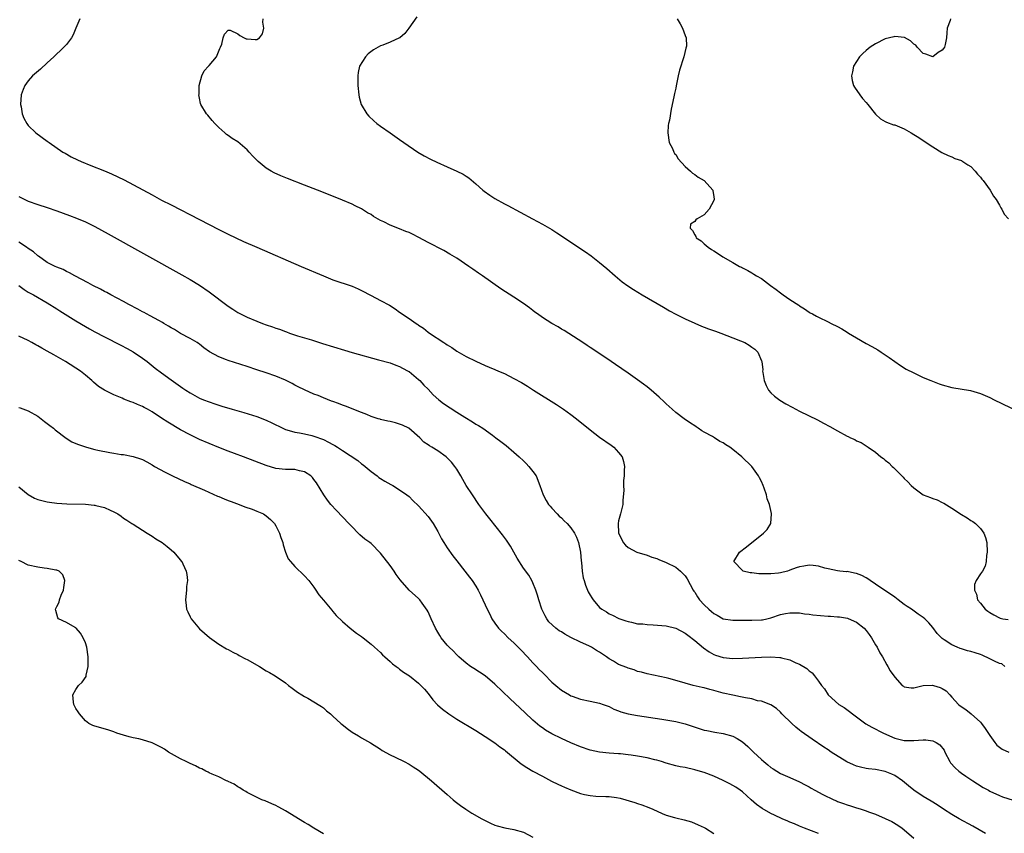
# Model space of a CAD drawing. Units: inches. Extents: x 2568000 to 2571000, y 1515000 to 1518000.
# Drawn here: x 2570303 to 2570510, y 1516682 to 1516853 of the extents above; entities that cross this region are included whole.
import ezdxf

# ---------------------------------------------------------------- set-up
doc = ezdxf.new("R2010")
doc.units = ezdxf.units.IN
doc.header["$MEASUREMENT"] = 0
doc.layers.add('LD25681515_10ft', color=82, linetype='Continuous')

msp = doc.modelspace()

# ---------------------------------------------------------------- linework, layer by layer
at = {"layer": 'LD25681515_10ft'}
for points, elevation in [([(2570315.81, 1516853), (2570315.02, 1516850.98), (2570314.42, 1516849.58), (2570314.05, 1516849), (2570313, 1516847.57), (2570312.46, 1516847), (2570311.72, 1516846.28), (2570311, 1516845.64), (2570310.36, 1516845), (2570309, 1516843.71), (2570307.58, 1516842.42), (2570305.9, 1516841), (2570305, 1516839.97), (2570304.24, 1516839), (2570303.89, 1516838.11), (2570303.52, 1516837), (2570303.39, 1516835), (2570303.5, 1516834.5), (2570303.74, 1516833), (2570304.08, 1516832.08), (2570304.67, 1516831), (2570305, 1516830.57), (2570306.6, 1516829), (2570309, 1516827.3), (2570309.38, 1516827), (2570312.28, 1516825), (2570312.73, 1516824.73), (2570314.02, 1516824.02), (2570315.36, 1516823.36), (2570316.13, 1516823), (2570318.17, 1516822.17), (2570321, 1516821.05), (2570322.45, 1516820.45), (2570323.82, 1516819.82), (2570325.15, 1516819.15), (2570331, 1516815.98), (2570333, 1516814.91), (2570335, 1516813.88), (2570341, 1516810.85), (2570345, 1516808.75), (2570346.18, 1516808.18), (2570347, 1516807.76), (2570350.24, 1516806.24), (2570353, 1516805), (2570362.34, 1516801), (2570367, 1516798.98), (2570369, 1516798.17), (2570373, 1516796.81), (2570374.27, 1516796.27), (2570375, 1516795.92), (2570377, 1516794.87), (2570379, 1516793.86), (2570380.85, 1516792.85), (2570382.08, 1516792.08), (2570383, 1516791.4), (2570385, 1516790.03), (2570386.45, 1516789), (2570386.8, 1516788.8), (2570387, 1516788.63), (2570388.02, 1516788.02), (2570389, 1516787.21), (2570389.3, 1516787), (2570392.26, 1516785), (2570392.73, 1516784.73), (2570393, 1516784.51), (2570393.95, 1516783.95), (2570395, 1516783.22), (2570397, 1516782.09), (2570399, 1516781.08), (2570401, 1516780.21), (2570401.83, 1516779.83), (2570403, 1516779.37), (2570403.8, 1516779), (2570405, 1516778.49), (2570407, 1516777.48), (2570408.59, 1516776.59), (2570409.84, 1516775.84), (2570411.13, 1516775), (2570415.96, 1516771.96), (2570417.41, 1516771), (2570419, 1516769.86), (2570420.15, 1516769), (2570423, 1516766.67), (2570425, 1516765.16), (2570427.43, 1516763.43), (2570427.99, 1516763), (2570429, 1516761.9), (2570429.72, 1516761), (2570430.01, 1516760.01), (2570430.24, 1516759), (2570430.19, 1516758.19), (2570430.19, 1516757), (2570430.06, 1516756.06), (2570430.04, 1516755), (2570430.09, 1516753.91), (2570429.9, 1516751.9), (2570429.91, 1516751), (2570429.42, 1516749), (2570429, 1516747.55), (2570428.92, 1516747), (2570429, 1516745), (2570429.67, 1516743.67), (2570429.94, 1516743), (2570430.44, 1516742.44), (2570431, 1516741.94), (2570432.84, 1516741), (2570435, 1516740.33), (2570435.96, 1516739.96), (2570437, 1516739.64), (2570437.43, 1516739.43), (2570439, 1516738.84), (2570441, 1516737.84), (2570442.03, 1516737), (2570442.53, 1516736.53), (2570443, 1516736.04), (2570443.39, 1516735.39), (2570444.68, 1516733), (2570444.8, 1516732.8), (2570445, 1516732.55), (2570445.59, 1516731.59), (2570446, 1516731), (2570447, 1516729.91), (2570447.97, 1516729), (2570448.52, 1516728.52), (2570449, 1516728.12), (2570449.74, 1516727.74), (2570451, 1516727.01), (2570453, 1516726.67), (2570457, 1516726.67), (2570459, 1516726.77), (2570459.2, 1516726.8), (2570460.14, 1516727), (2570461, 1516727.21), (2570463, 1516727.88), (2570464.07, 1516728.07), (2570465, 1516728.27), (2570466.22, 1516728.22), (2570467, 1516728.22), (2570468.06, 1516728.06), (2570469, 1516727.98), (2570469.83, 1516727.83), (2570473, 1516727.51), (2570473.52, 1516727.52), (2570475, 1516727.38), (2570475.39, 1516727.39), (2570477.1, 1516727.1), (2570478.52, 1516726.52), (2570479, 1516726.26), (2570480.59, 1516725), (2570481, 1516724.56), (2570481.67, 1516723.67), (2570482.14, 1516723), (2570483, 1516721.54), (2570483.31, 1516721), (2570483.85, 1516719.85), (2570484.41, 1516719), (2570485.33, 1516717.33), (2570485.58, 1516717), (2570486.08, 1516716.08), (2570487, 1516714.72), (2570488.59, 1516713), (2570488.82, 1516712.82), (2570489, 1516712.71), (2570490.48, 1516712.48), (2570491, 1516712.5), (2570493, 1516712.97), (2570494.94, 1516713.06), (2570495.17, 1516713), (2570496.54, 1516712.54), (2570497, 1516712.32), (2570497.84, 1516711.84), (2570498.57, 1516711), (2570499, 1516710.55), (2570500.39, 1516709), (2570500.73, 1516708.73), (2570501.93, 1516707.93), (2570503.04, 1516707.04), (2570505, 1516705.31), (2570505.26, 1516705), (2570505.98, 1516703.98), (2570507, 1516702.46), (2570508.07, 1516701), (2570508.47, 1516700.47), (2570509, 1516700.04), (2570509.6, 1516699.6), (2570511, 1516699.01)], 8450), ([(2570510.13, 1516717), (2570509.53, 1516717.53), (2570509, 1516717.6), (2570507.94, 1516718.06), (2570507, 1516718.61), (2570505.37, 1516719.37), (2570505, 1516719.46), (2570503.87, 1516719.87), (2570503, 1516720.12), (2570502.29, 1516720.29), (2570501, 1516720.71), (2570500.76, 1516720.76), (2570500.14, 1516721), (2570499, 1516721.51), (2570497.42, 1516722.58), (2570497, 1516722.84), (2570496.82, 1516723), (2570495.93, 1516723.93), (2570495, 1516725.17), (2570494.14, 1516726.14), (2570493.33, 1516727), (2570493, 1516727.27), (2570491.94, 1516727.94), (2570490.79, 1516728.79), (2570490.54, 1516729), (2570489.59, 1516729.59), (2570489, 1516730.02), (2570487.76, 1516731), (2570487, 1516731.5), (2570483, 1516734.24), (2570481.84, 1516735), (2570481.38, 1516735.38), (2570481, 1516735.59), (2570480.07, 1516736.07), (2570479, 1516736.51), (2570478.57, 1516736.57), (2570477, 1516736.89), (2570476.88, 1516736.88), (2570475.5, 1516737), (2570475, 1516737.06), (2570473, 1516737.45), (2570472.35, 1516737.65), (2570471, 1516738.03), (2570469.84, 1516738.16), (2570469, 1516738.28), (2570467.94, 1516738.06), (2570467, 1516737.92), (2570466.31, 1516737.69), (2570465, 1516737.18), (2570464.85, 1516737.15), (2570464.51, 1516737), (2570463, 1516736.66), (2570462.6, 1516736.6), (2570461, 1516736.44), (2570460.4, 1516736.4), (2570459, 1516736.44), (2570458.43, 1516736.43), (2570457, 1516736.61), (2570456.63, 1516736.63), (2570455.17, 1516737), (2570455, 1516737.12), (2570453.23, 1516739), (2570454.37, 1516741), (2570455.87, 1516742.13), (2570459.46, 1516745), (2570460.23, 1516745.77), (2570460.98, 1516747), (2570461.14, 1516749), (2570461.09, 1516749.09), (2570460.71, 1516751), (2570460.2, 1516752.2), (2570460.08, 1516753), (2570459.6, 1516754.4), (2570459.36, 1516755), (2570459, 1516755.79), (2570458.58, 1516756.58), (2570458.39, 1516757), (2570457, 1516759), (2570454.9, 1516761), (2570453, 1516762.56), (2570452.38, 1516763), (2570451.53, 1516763.53), (2570451, 1516763.95), (2570450.26, 1516764.25), (2570449.16, 1516765), (2570448.75, 1516765.25), (2570447, 1516766.19), (2570446.49, 1516766.49), (2570445.75, 1516767), (2570445.28, 1516767.28), (2570445, 1516767.49), (2570444.1, 1516768.1), (2570442.79, 1516769), (2570441, 1516770.33), (2570440.23, 1516771), (2570439, 1516772.13), (2570438.58, 1516772.58), (2570437.55, 1516773.55), (2570435.85, 1516775), (2570435, 1516775.68), (2570434.25, 1516776.25), (2570433, 1516777.16), (2570431, 1516778.57), (2570428.38, 1516780.38), (2570427.43, 1516781), (2570426.1, 1516781.9), (2570424.47, 1516783), (2570423.61, 1516783.61), (2570423, 1516783.99), (2570422.41, 1516784.41), (2570421.46, 1516785), (2570417.54, 1516787.54), (2570417, 1516787.84), (2570416.28, 1516788.28), (2570414.97, 1516789), (2570413, 1516790.25), (2570411.94, 1516791), (2570411.41, 1516791.41), (2570411, 1516791.71), (2570410.27, 1516792.27), (2570409, 1516793.17), (2570407, 1516794.51), (2570404.29, 1516796.29), (2570400.39, 1516799), (2570399.56, 1516799.56), (2570398.38, 1516800.38), (2570397.53, 1516801), (2570395, 1516802.7), (2570393.58, 1516803.58), (2570392.3, 1516804.3), (2570389, 1516805.97), (2570387.05, 1516807.05), (2570385.73, 1516807.73), (2570385, 1516808.08), (2570384.34, 1516808.34), (2570383, 1516808.9), (2570381, 1516809.67), (2570379.66, 1516810.34), (2570379, 1516810.63), (2570377.49, 1516811.49), (2570377, 1516811.85), (2570376.24, 1516812.24), (2570375, 1516813.05), (2570373.68, 1516813.68), (2570373, 1516814.04), (2570371, 1516814.9), (2570368.07, 1516816.07), (2570365.72, 1516817), (2570363, 1516818.03), (2570359.42, 1516819.42), (2570358.02, 1516820.02), (2570356.66, 1516820.66), (2570356.03, 1516821), (2570355, 1516821.63), (2570353.26, 1516823), (2570353.13, 1516823.13), (2570353, 1516823.28), (2570352.15, 1516824.15), (2570351.4, 1516825), (2570351, 1516825.48), (2570349, 1516827.16), (2570347.84, 1516827.84), (2570347, 1516828.46), (2570346.67, 1516828.67), (2570346.28, 1516829), (2570345, 1516830.14), (2570344.16, 1516831), (2570343.62, 1516831.62), (2570342.71, 1516832.71), (2570342.45, 1516833), (2570341.27, 1516835), (2570341.2, 1516835.2), (2570341, 1516836.34), (2570340.86, 1516837), (2570340.88, 1516837.12), (2570340.92, 1516839), (2570341.47, 1516841), (2570341.98, 1516842.02), (2570342.87, 1516843), (2570343, 1516843.19), (2570344.56, 1516845), (2570344.67, 1516845.33), (2570345.24, 1516846.76), (2570345.41, 1516847), (2570345.65, 1516847.65), (2570345.93, 1516849), (2570346.25, 1516849.75), (2570347, 1516850.58), (2570347.43, 1516850.57), (2570349, 1516849.84), (2570349.46, 1516849.46), (2570350.38, 1516849), (2570350.76, 1516848.76), (2570351, 1516848.77), (2570352.63, 1516848.63), (2570353, 1516848.64), (2570353.59, 1516849), (2570354.2, 1516849.8), (2570354.47, 1516851), (2570354.29, 1516852.29), (2570354.33, 1516853)], 8440), ([(2570386.59, 1516853.41), (2570384.97, 1516851), (2570384.1, 1516849.9), (2570383.07, 1516849), (2570383, 1516848.96), (2570381, 1516848.05), (2570379.46, 1516847.46), (2570379, 1516847.27), (2570377.53, 1516846.47), (2570376.41, 1516845.59), (2570375.82, 1516845), (2570374.59, 1516843), (2570374.29, 1516841.71), (2570374.22, 1516841), (2570374.26, 1516840.26), (2570374.24, 1516839), (2570374.42, 1516837), (2570374.51, 1516836.51), (2570374.92, 1516835), (2570376.11, 1516833), (2570376.54, 1516832.54), (2570377.57, 1516831.57), (2570378.24, 1516831), (2570379, 1516830.43), (2570380.99, 1516829), (2570383, 1516827.63), (2570383.89, 1516827), (2570386.81, 1516825), (2570388.18, 1516824.18), (2570389.5, 1516823.5), (2570390.84, 1516822.84), (2570393, 1516821.87), (2570395, 1516821.01), (2570396.35, 1516820.35), (2570397, 1516819.93), (2570397.55, 1516819.55), (2570399, 1516818.31), (2570400.46, 1516817), (2570400.75, 1516816.75), (2570401.92, 1516815.92), (2570403, 1516815.26), (2570405, 1516814.14), (2570405.75, 1516813.75), (2570408.34, 1516812.34), (2570410.94, 1516810.94), (2570413, 1516809.87), (2570415, 1516808.72), (2570416.05, 1516808.05), (2570417.25, 1516807.25), (2570419, 1516806.05), (2570422.04, 1516804.04), (2570423.22, 1516803.22), (2570425, 1516801.84), (2570426.54, 1516800.54), (2570428.31, 1516799), (2570429.78, 1516797.78), (2570430.93, 1516796.93), (2570432.13, 1516796.13), (2570433.97, 1516795), (2570438.41, 1516792.41), (2570439.69, 1516791.69), (2570441, 1516790.98), (2570443, 1516789.96), (2570445.04, 1516789.04), (2570446.44, 1516788.44), (2570447, 1516788.23), (2570447.88, 1516787.88), (2570449.37, 1516787.37), (2570450.5, 1516787), (2570453, 1516785.98), (2570454.64, 1516785.36), (2570455.55, 1516785), (2570456.44, 1516784.44), (2570457, 1516784.05), (2570457.59, 1516783.59), (2570458.27, 1516783), (2570459, 1516781.19), (2570459.07, 1516781), (2570459.28, 1516779.28), (2570459.26, 1516779), (2570459.3, 1516778.7), (2570459.57, 1516777), (2570459.97, 1516775.97), (2570460.48, 1516775), (2570461, 1516774.43), (2570461.73, 1516773.73), (2570462.89, 1516772.89), (2570464.14, 1516772.14), (2570465.43, 1516771.43), (2570467, 1516770.6), (2570470.75, 1516768.75), (2570472.07, 1516768.07), (2570473.36, 1516767.36), (2570475, 1516766.43), (2570477, 1516765.36), (2570477.26, 1516765.26), (2570477.75, 1516765), (2570478.61, 1516764.61), (2570479, 1516764.39), (2570479.98, 1516763.98), (2570481, 1516763.3), (2570481.2, 1516763.2), (2570481.44, 1516763), (2570483, 1516761.95), (2570484.12, 1516761), (2570484.64, 1516760.64), (2570485, 1516760.3), (2570485.75, 1516759.75), (2570486.44, 1516759), (2570486.74, 1516758.74), (2570488.76, 1516756.76), (2570489, 1516756.47), (2570489.77, 1516755.78), (2570490.44, 1516755), (2570491, 1516754.46), (2570493, 1516753.05), (2570494.49, 1516752.49), (2570495, 1516752.27), (2570495.95, 1516751.95), (2570497, 1516751.42), (2570497.29, 1516751.29), (2570499, 1516750.21), (2570501, 1516748.9), (2570502.2, 1516748.2), (2570503, 1516747.66), (2570503.42, 1516747.42), (2570503.99, 1516747), (2570505, 1516745.98), (2570505.75, 1516745), (2570506.09, 1516744.09), (2570506.32, 1516743), (2570506.42, 1516741), (2570506.31, 1516740.31), (2570506.24, 1516739), (2570505.98, 1516738.02), (2570505.43, 1516737), (2570505, 1516736.4), (2570504.08, 1516735), (2570503.78, 1516734.22), (2570503.74, 1516733), (2570504.18, 1516732.18), (2570504.41, 1516731), (2570505, 1516730.26), (2570505.97, 1516729), (2570506.57, 1516728.57), (2570507, 1516728.33), (2570507.8, 1516727.8), (2570509, 1516727.18), (2570509.13, 1516727.13), (2570509.69, 1516727), (2570510.82, 1516726.82)], 8430), ([(2570441.28, 1516853), (2570441.93, 1516851.93), (2570442.42, 1516851), (2570443, 1516849.46), (2570443.17, 1516849), (2570443.24, 1516847.24), (2570443.22, 1516847), (2570443.16, 1516846.84), (2570442.72, 1516845), (2570441.8, 1516842.2), (2570441.51, 1516841), (2570441.08, 1516838.92), (2570441, 1516838.43), (2570440.71, 1516837.29), (2570440.58, 1516836.58), (2570440.01, 1516833.99), (2570439.68, 1516831.68), (2570439.51, 1516831), (2570439.44, 1516830.56), (2570439.37, 1516829), (2570439.64, 1516827), (2570440.29, 1516825.71), (2570440.58, 1516825), (2570440.72, 1516824.72), (2570441, 1516824.45), (2570441.54, 1516823.54), (2570443, 1516821.96), (2570444.11, 1516821), (2570444.53, 1516820.53), (2570445, 1516820.28), (2570445.75, 1516819.75), (2570447, 1516818.99), (2570448.79, 1516817), (2570448.83, 1516816.83), (2570449, 1516815.63), (2570449.06, 1516815.06), (2570449.06, 1516815), (2570449, 1516814.83), (2570448.03, 1516813), (2570447, 1516811.83), (2570445.49, 1516811), (2570445.23, 1516810.77), (2570445, 1516810.4), (2570444.12, 1516809.88), (2570444.03, 1516809), (2570444.53, 1516808.53), (2570445, 1516807.61), (2570445.24, 1516807.24), (2570445.32, 1516807), (2570446.32, 1516806.32), (2570447, 1516805.74), (2570447.83, 1516805), (2570448.55, 1516804.55), (2570449, 1516804.24), (2570449.77, 1516803.77), (2570450.87, 1516803), (2570453, 1516801.78), (2570454.42, 1516801), (2570454.81, 1516800.81), (2570455, 1516800.68), (2570456.15, 1516800.15), (2570457, 1516799.61), (2570457.39, 1516799.39), (2570457.99, 1516799), (2570459, 1516798.42), (2570460.89, 1516797), (2570462.12, 1516796.12), (2570463, 1516795.43), (2570463.59, 1516795), (2570465, 1516794.04), (2570466.83, 1516792.83), (2570467, 1516792.69), (2570468.06, 1516792.06), (2570469, 1516791.4), (2570469.26, 1516791.26), (2570469.7, 1516791), (2570470.56, 1516790.56), (2570471, 1516790.3), (2570473, 1516789.34), (2570473.66, 1516789), (2570475, 1516788.38), (2570475.88, 1516787.88), (2570477, 1516787.21), (2570477.31, 1516787), (2570479, 1516785.96), (2570481, 1516784.81), (2570482.17, 1516784.17), (2570483.45, 1516783.45), (2570484.18, 1516783), (2570485.87, 1516781.87), (2570487, 1516781.04), (2570488.2, 1516780.2), (2570489.43, 1516779.43), (2570491, 1516778.61), (2570493, 1516777.69), (2570494.57, 1516777), (2570496.32, 1516776.32), (2570497, 1516776.09), (2570499, 1516775.55), (2570502.94, 1516774.94), (2570505, 1516774.3), (2570507, 1516773.43), (2570507.91, 1516773), (2570513, 1516770.49)], 8420), ([(2570498.73, 1516853), (2570498.63, 1516852.63), (2570498.02, 1516851), (2570497.94, 1516850.06), (2570497.89, 1516849), (2570497.61, 1516847.61), (2570497.46, 1516847), (2570497.23, 1516846.77), (2570497, 1516846.42), (2570496.13, 1516845.87), (2570495, 1516845.01), (2570493.53, 1516845.53), (2570493, 1516845.69), (2570491.71, 1516847), (2570491.41, 1516847.41), (2570491, 1516847.66), (2570490.33, 1516848.33), (2570489.03, 1516849.03), (2570487, 1516849.25), (2570486.82, 1516849.18), (2570485, 1516848.74), (2570483, 1516847.75), (2570481.86, 1516847), (2570481, 1516846.3), (2570480.3, 1516845.7), (2570479.63, 1516845), (2570478.37, 1516843), (2570478.15, 1516841.85), (2570477.9, 1516841), (2570478.04, 1516840.04), (2570478.35, 1516839), (2570478.59, 1516838.59), (2570479.69, 1516837), (2570480.26, 1516836.26), (2570481, 1516835.4), (2570481.37, 1516835), (2570483, 1516832.96), (2570483.99, 1516831.99), (2570485, 1516831.39), (2570485.26, 1516831.26), (2570486.74, 1516830.74), (2570487, 1516830.69), (2570489, 1516829.89), (2570490.45, 1516829), (2570491, 1516828.69), (2570492.04, 1516828.04), (2570493.59, 1516827), (2570495, 1516826.1), (2570496.93, 1516824.93), (2570498.26, 1516824.26), (2570499, 1516824.01), (2570499.66, 1516823.66), (2570501, 1516823.22), (2570501.12, 1516823.12), (2570502.33, 1516822.33), (2570503, 1516821.94), (2570503.89, 1516821), (2570504.38, 1516820.38), (2570505, 1516819.72), (2570505.3, 1516819.3), (2570505.56, 1516819), (2570507.05, 1516817), (2570507.76, 1516815.76), (2570508.33, 1516815), (2570509, 1516813.86), (2570509.29, 1516813.29), (2570509.51, 1516813), (2570509.98, 1516811.98), (2570510.93, 1516811)], 8410), ([(2570303, 1516815.64), (2570303.45, 1516815.45), (2570305, 1516814.7), (2570307, 1516813.98), (2570309, 1516813.33), (2570311, 1516812.66), (2570313.69, 1516811.69), (2570315.13, 1516811.13), (2570317, 1516810.32), (2570319, 1516809.34), (2570321.81, 1516807.81), (2570337.25, 1516799.25), (2570339, 1516798.26), (2570341, 1516797.03), (2570343, 1516795.65), (2570347, 1516792.65), (2570348, 1516792), (2570349, 1516791.33), (2570349.61, 1516791), (2570351, 1516790.31), (2570353, 1516789.47), (2570354.21, 1516789), (2570355, 1516788.72), (2570356.29, 1516788.29), (2570357, 1516788.02), (2570357.78, 1516787.78), (2570359, 1516787.3), (2570359.24, 1516787.24), (2570359.86, 1516787), (2570361.57, 1516786.43), (2570364.46, 1516785.54), (2570366.83, 1516784.83), (2570371.39, 1516783.39), (2570373, 1516782.92), (2570378.6, 1516781.4), (2570381, 1516780.71), (2570382.23, 1516780.23), (2570383, 1516779.97), (2570383.61, 1516779.61), (2570384.82, 1516779), (2570385, 1516778.89), (2570387, 1516777.27), (2570387.28, 1516777), (2570388.07, 1516776.07), (2570389, 1516775.2), (2570390.05, 1516774.05), (2570391.26, 1516773), (2570392.23, 1516772.23), (2570395, 1516770.39), (2570396.69, 1516769.31), (2570398.33, 1516768.33), (2570399, 1516767.89), (2570399.58, 1516767.58), (2570400.45, 1516767), (2570402.48, 1516765.52), (2570403.22, 1516765), (2570404.24, 1516764.24), (2570405.37, 1516763.37), (2570407, 1516762), (2570408.11, 1516761), (2570409, 1516760.17), (2570409.6, 1516759.6), (2570410.17, 1516759), (2570411, 1516757.93), (2570411.67, 1516757), (2570412.48, 1516755), (2570413.13, 1516753), (2570413.8, 1516751.8), (2570414.28, 1516751), (2570414.61, 1516750.61), (2570415, 1516750.2), (2570416.09, 1516749), (2570416.55, 1516748.55), (2570417, 1516748.2), (2570417.58, 1516747.58), (2570418.18, 1516747), (2570419, 1516746.12), (2570419.74, 1516745), (2570420.16, 1516744.16), (2570420.61, 1516743), (2570421, 1516741), (2570421.13, 1516739.13), (2570421.18, 1516738.82), (2570421.34, 1516737), (2570421.56, 1516735.56), (2570421.75, 1516735), (2570422.03, 1516734.03), (2570422.5, 1516733), (2570422.64, 1516732.64), (2570423, 1516731.94), (2570423.36, 1516731.36), (2570423.67, 1516731), (2570425, 1516729.36), (2570425.48, 1516729), (2570426.45, 1516728.45), (2570427, 1516728.05), (2570427.72, 1516727.72), (2570429.02, 1516727.02), (2570430.55, 1516726.55), (2570431, 1516726.39), (2570431.74, 1516726.26), (2570433, 1516725.95), (2570434.1, 1516725.9), (2570435, 1516725.77), (2570436.26, 1516725.74), (2570439, 1516725.49), (2570441, 1516725), (2570443, 1516723.97), (2570443.54, 1516723.54), (2570445, 1516722.45), (2570446.86, 1516720.86), (2570448.02, 1516720.02), (2570449, 1516719.5), (2570449.35, 1516719.35), (2570451, 1516718.85), (2570453, 1516718.66), (2570455, 1516718.71), (2570459, 1516718.94), (2570461, 1516718.99), (2570462.87, 1516718.87), (2570463, 1516718.85), (2570463.23, 1516718.77), (2570465, 1516718.37), (2570466.24, 1516717.76), (2570467, 1516717.47), (2570468.56, 1516716.56), (2570469, 1516716.09), (2570469.63, 1516715.63), (2570470.16, 1516715), (2570471, 1516713.9), (2570471.62, 1516713), (2570472.27, 1516712.27), (2570473.01, 1516711), (2570475.29, 1516709), (2570476.36, 1516708.36), (2570477.52, 1516707.52), (2570478.16, 1516707), (2570480.96, 1516704.96), (2570482.22, 1516704.22), (2570484.67, 1516703), (2570487, 1516701.94), (2570489, 1516701.4), (2570491, 1516701.44), (2570493, 1516701.59), (2570493.56, 1516701.56), (2570495, 1516701.34), (2570495.73, 1516701), (2570496.5, 1516700.5), (2570497.39, 1516699.39), (2570497.56, 1516699), (2570498.55, 1516697), (2570498.74, 1516696.74), (2570499.69, 1516695.69), (2570500.47, 1516695), (2570501, 1516694.6), (2570501.95, 1516693.95), (2570503, 1516693.26), (2570503.41, 1516693), (2570504.36, 1516692.36), (2570505.59, 1516691.59), (2570506.7, 1516691), (2570507, 1516690.82), (2570509, 1516689.87), (2570509.62, 1516689.62), (2570513, 1516688.55)], 8460), ([(2570506.08, 1516681.92), (2570503.43, 1516683.43), (2570500.52, 1516685), (2570499, 1516685.88), (2570497.23, 1516687), (2570495.92, 1516687.92), (2570494.69, 1516688.69), (2570493, 1516689.7), (2570490.99, 1516690.99), (2570489.89, 1516691.89), (2570488.65, 1516693), (2570487, 1516694.07), (2570486.37, 1516694.37), (2570485, 1516694.96), (2570483, 1516695.36), (2570481.5, 1516695.5), (2570481, 1516695.59), (2570479.83, 1516695.83), (2570479, 1516696.07), (2570478.34, 1516696.34), (2570476.98, 1516696.98), (2570473.65, 1516699), (2570473, 1516699.47), (2570472.08, 1516700.07), (2570469.69, 1516701.69), (2570467.35, 1516703.35), (2570467, 1516703.63), (2570466.22, 1516704.22), (2570465.36, 1516705), (2570463.32, 1516707), (2570463, 1516707.35), (2570462.14, 1516708.14), (2570460.95, 1516708.95), (2570459, 1516709.67), (2570458.21, 1516709.79), (2570457, 1516710.15), (2570455.64, 1516710.36), (2570454.63, 1516710.63), (2570453, 1516710.92), (2570451, 1516711.38), (2570449, 1516711.92), (2570448.14, 1516712.14), (2570447, 1516712.46), (2570446.54, 1516712.54), (2570444.7, 1516713), (2570443, 1516713.44), (2570442.31, 1516713.69), (2570439.53, 1516714.47), (2570439, 1516714.6), (2570435, 1516715.4), (2570433.79, 1516715.79), (2570433, 1516715.95), (2570432.28, 1516716.28), (2570431, 1516716.62), (2570430.74, 1516716.74), (2570429, 1516717.41), (2570427.94, 1516718.06), (2570427, 1516718.59), (2570426.44, 1516719), (2570425, 1516719.96), (2570424.33, 1516720.33), (2570423.28, 1516721), (2570422.72, 1516721.28), (2570421, 1516722.07), (2570419, 1516723.09), (2570417.73, 1516723.73), (2570417, 1516724.23), (2570416.49, 1516724.49), (2570415.83, 1516725), (2570414.38, 1516726.38), (2570413.9, 1516727), (2570413.58, 1516727.58), (2570412.9, 1516729), (2570412.22, 1516731), (2570411.96, 1516731.96), (2570411.61, 1516733), (2570411, 1516734.57), (2570410.79, 1516735), (2570410.12, 1516736.12), (2570409, 1516737.59), (2570407.7, 1516739.7), (2570406.26, 1516742.26), (2570405.48, 1516743.48), (2570404.63, 1516744.63), (2570401.95, 1516747.95), (2570401.12, 1516749), (2570399.67, 1516751), (2570398.31, 1516753), (2570397.01, 1516755.01), (2570396.26, 1516756.26), (2570395.85, 1516757), (2570395, 1516758.38), (2570394.59, 1516759), (2570393.87, 1516759.87), (2570393, 1516760.82), (2570392.8, 1516761), (2570391, 1516762.27), (2570389.8, 1516763), (2570389.29, 1516763.29), (2570389, 1516763.5), (2570388.09, 1516764.09), (2570387.24, 1516765), (2570384.94, 1516767), (2570383.63, 1516767.63), (2570383, 1516767.85), (2570382.11, 1516768.11), (2570381, 1516768.41), (2570380.5, 1516768.5), (2570379, 1516768.87), (2570378.89, 1516768.89), (2570378.5, 1516769), (2570377, 1516769.5), (2570376.14, 1516769.86), (2570375, 1516770.28), (2570371.64, 1516771.64), (2570371, 1516771.85), (2570370.18, 1516772.18), (2570369, 1516772.6), (2570368.72, 1516772.72), (2570367, 1516773.38), (2570365.86, 1516773.86), (2570365, 1516774.18), (2570363, 1516775.04), (2570361.72, 1516775.72), (2570361, 1516776.07), (2570360.4, 1516776.4), (2570359, 1516777.09), (2570357, 1516777.91), (2570355, 1516778.62), (2570353, 1516779.3), (2570351, 1516779.96), (2570347, 1516781.22), (2570346.62, 1516781.38), (2570345, 1516781.99), (2570343.06, 1516783.06), (2570341.9, 1516783.9), (2570341, 1516784.63), (2570340.79, 1516784.79), (2570340.44, 1516785), (2570339, 1516785.85), (2570337, 1516786.9), (2570335.72, 1516787.72), (2570335, 1516788.07), (2570334.46, 1516788.46), (2570333.48, 1516789), (2570333.19, 1516789.19), (2570332.4, 1516789.6), (2570330.62, 1516790.62), (2570329.86, 1516791), (2570329.32, 1516791.32), (2570329, 1516791.48), (2570328.03, 1516792.03), (2570326.12, 1516793), (2570325, 1516793.62), (2570322.35, 1516795), (2570321.5, 1516795.5), (2570321, 1516795.74), (2570320.19, 1516796.19), (2570318.57, 1516797), (2570317.57, 1516797.57), (2570314.8, 1516799), (2570313.66, 1516799.66), (2570313, 1516799.95), (2570312.32, 1516800.32), (2570311, 1516800.83), (2570310.62, 1516801), (2570309, 1516801.83), (2570307.14, 1516803.14), (2570307, 1516803.21), (2570306.06, 1516804.06), (2570305, 1516804.75), (2570304.65, 1516805), (2570303, 1516806.04)], 8470), ([(2570303, 1516797), (2570304.12, 1516796.12), (2570305, 1516795.6), (2570305.36, 1516795.36), (2570306.06, 1516795), (2570309, 1516793.32), (2570309.52, 1516793), (2570310.41, 1516792.41), (2570311, 1516792.06), (2570311.64, 1516791.64), (2570315, 1516789.54), (2570317, 1516788.35), (2570317.88, 1516787.88), (2570319, 1516787.25), (2570321, 1516786.22), (2570324.47, 1516784.47), (2570325.78, 1516783.78), (2570327.05, 1516783.05), (2570329, 1516781.73), (2570329.97, 1516781), (2570331.65, 1516779.65), (2570333, 1516778.65), (2570335, 1516777.18), (2570337.44, 1516775.44), (2570338.1, 1516775), (2570339, 1516774.42), (2570341, 1516773.33), (2570341.79, 1516773), (2570343, 1516772.53), (2570344.16, 1516772.16), (2570345, 1516771.87), (2570345.67, 1516771.67), (2570347.85, 1516771), (2570350.29, 1516770.29), (2570353, 1516769.45), (2570355, 1516768.68), (2570356.14, 1516768.14), (2570358.44, 1516767), (2570359, 1516766.76), (2570359.32, 1516766.68), (2570361, 1516766.17), (2570361.98, 1516766.02), (2570363, 1516765.81), (2570364.53, 1516765.47), (2570365, 1516765.35), (2570367, 1516764.61), (2570368.09, 1516764.09), (2570369, 1516763.58), (2570369.39, 1516763.39), (2570369.95, 1516763), (2570371, 1516762.32), (2570374.2, 1516760.2), (2570375, 1516759.56), (2570375.35, 1516759.35), (2570375.79, 1516759), (2570377, 1516757.93), (2570378.31, 1516757), (2570378.67, 1516756.67), (2570379, 1516756.43), (2570379.88, 1516755.88), (2570381.18, 1516755.18), (2570381.56, 1516755), (2570383, 1516754.1), (2570384.54, 1516753), (2570385, 1516752.64), (2570385.81, 1516751.81), (2570387, 1516750.73), (2570389, 1516748.46), (2570390.02, 1516747), (2570391, 1516745.34), (2570391.8, 1516743.8), (2570392.3, 1516743), (2570393, 1516741.9), (2570394.2, 1516740.2), (2570395, 1516739.14), (2570396.72, 1516737), (2570397.71, 1516735.71), (2570398.23, 1516735), (2570399, 1516733.84), (2570399.49, 1516733), (2570400.01, 1516732.01), (2570401, 1516729.93), (2570401.4, 1516729), (2570401.93, 1516727.93), (2570402.36, 1516727), (2570403, 1516726.06), (2570403.78, 1516725), (2570404.37, 1516724.37), (2570405, 1516723.8), (2570405.83, 1516723), (2570407, 1516721.92), (2570407.93, 1516721), (2570408.44, 1516720.44), (2570409.86, 1516719), (2570411, 1516717.77), (2570411.75, 1516717), (2570412.35, 1516716.35), (2570413, 1516715.68), (2570413.35, 1516715.35), (2570415, 1516713.69), (2570415.8, 1516713), (2570417, 1516712.03), (2570418.68, 1516711), (2570419, 1516710.83), (2570419.27, 1516710.73), (2570421, 1516710.1), (2570423, 1516709.66), (2570425, 1516709.26), (2570425.76, 1516709), (2570427, 1516708.54), (2570428.01, 1516708.01), (2570429, 1516707.65), (2570429.44, 1516707.45), (2570431.02, 1516707.02), (2570433, 1516706.65), (2570438.08, 1516705.92), (2570441, 1516705.39), (2570443, 1516704.93), (2570447, 1516703.63), (2570447.51, 1516703.51), (2570449.19, 1516703.19), (2570451, 1516702.92), (2570453, 1516702.34), (2570453.88, 1516701.88), (2570455, 1516701.18), (2570456.15, 1516700.15), (2570457, 1516699.35), (2570457.33, 1516699), (2570459, 1516697.42), (2570459.48, 1516697), (2570460.33, 1516696.33), (2570461, 1516695.76), (2570461.49, 1516695.49), (2570462.23, 1516695), (2570463, 1516694.53), (2570465, 1516693.66), (2570467, 1516692.75), (2570468.16, 1516692.16), (2570469, 1516691.69), (2570469.46, 1516691.46), (2570470.23, 1516691), (2570471.87, 1516690.13), (2570474.19, 1516689), (2570474.76, 1516688.76), (2570475, 1516688.64), (2570476.22, 1516688.22), (2570477, 1516687.91), (2570477.72, 1516687.72), (2570479, 1516687.31), (2570479.25, 1516687.25), (2570479.95, 1516687), (2570481, 1516686.69), (2570481.51, 1516686.49), (2570483, 1516685.96), (2570485, 1516685.09), (2570486.4, 1516684.4), (2570487.65, 1516683.65), (2570488.57, 1516683), (2570489, 1516682.66), (2570491, 1516680.94)], 8480), ([(2570471, 1516681.91), (2570468.08, 1516683), (2570467, 1516683.42), (2570465.93, 1516683.93), (2570465, 1516684.3), (2570464.52, 1516684.52), (2570463.35, 1516685), (2570461.74, 1516685.74), (2570461, 1516686.1), (2570459.14, 1516687.14), (2570457.99, 1516687.99), (2570456.88, 1516689), (2570455, 1516690.65), (2570454.55, 1516691), (2570453.62, 1516691.62), (2570453, 1516692), (2570452.36, 1516692.36), (2570451, 1516693.05), (2570449, 1516693.93), (2570447, 1516694.7), (2570445.24, 1516695.24), (2570445, 1516695.31), (2570443, 1516695.75), (2570441.94, 1516695.94), (2570441, 1516696.14), (2570439, 1516696.69), (2570438.02, 1516697), (2570437, 1516697.29), (2570436.63, 1516697.37), (2570435, 1516697.77), (2570433, 1516698.13), (2570431.65, 1516698.35), (2570431, 1516698.41), (2570429.39, 1516698.61), (2570429, 1516698.62), (2570427, 1516698.79), (2570425, 1516699), (2570423, 1516699.43), (2570421, 1516700.12), (2570418.96, 1516700.96), (2570417, 1516701.84), (2570415, 1516702.82), (2570413.63, 1516703.63), (2570413, 1516704.07), (2570412.47, 1516704.47), (2570411, 1516705.71), (2570409.28, 1516707.28), (2570406.19, 1516710.19), (2570403, 1516713.27), (2570401, 1516714.99), (2570399.81, 1516715.81), (2570398.57, 1516716.57), (2570397.9, 1516717), (2570397, 1516717.66), (2570395.43, 1516719), (2570395, 1516719.42), (2570394.24, 1516720.24), (2570393.38, 1516721), (2570393, 1516721.42), (2570391.74, 1516723), (2570391.45, 1516723.45), (2570391, 1516724.19), (2570390.55, 1516725), (2570389.63, 1516727), (2570389, 1516728.44), (2570388.81, 1516728.81), (2570387.76, 1516730.24), (2570387.22, 1516731), (2570387, 1516731.25), (2570384.99, 1516732.99), (2570383.15, 1516735.15), (2570382.3, 1516736.3), (2570381.86, 1516737), (2570381, 1516738.16), (2570379, 1516740.78), (2570377, 1516742.77), (2570376.72, 1516743), (2570375.73, 1516743.73), (2570374.65, 1516744.65), (2570374.32, 1516745), (2570373, 1516746.27), (2570372.34, 1516747), (2570369.73, 1516749.73), (2570368.57, 1516751), (2570367.88, 1516751.88), (2570367.07, 1516753), (2570365.52, 1516755.52), (2570365, 1516756.26), (2570364.67, 1516756.67), (2570364.34, 1516757), (2570363, 1516757.85), (2570361.95, 1516758.05), (2570361, 1516758.31), (2570359.69, 1516758.31), (2570359, 1516758.35), (2570357, 1516758.56), (2570355, 1516759.15), (2570350.2, 1516761), (2570348.31, 1516761.69), (2570347, 1516762.19), (2570345.02, 1516762.98), (2570343, 1516763.8), (2570341, 1516764.65), (2570339, 1516765.59), (2570337, 1516766.68), (2570334.29, 1516768.29), (2570333, 1516769.12), (2570331, 1516770.43), (2570330.04, 1516771), (2570329.37, 1516771.37), (2570329, 1516771.56), (2570327.96, 1516771.96), (2570327, 1516772.39), (2570326.52, 1516772.52), (2570325.1, 1516773.1), (2570324.7, 1516773.3), (2570323, 1516774.01), (2570320.98, 1516775), (2570319.75, 1516775.75), (2570318.69, 1516776.69), (2570318.38, 1516777), (2570317, 1516778.13), (2570315.98, 1516779), (2570312.85, 1516781), (2570310.4, 1516782.4), (2570309, 1516783.22), (2570307.85, 1516783.85), (2570307, 1516784.33), (2570306.55, 1516784.55), (2570305.76, 1516785), (2570305, 1516785.4), (2570303, 1516786.36)], 8490), ([(2570303, 1516771.36), (2570303.28, 1516771.28), (2570305, 1516770.63), (2570307, 1516769.52), (2570307.7, 1516769), (2570308.42, 1516768.42), (2570309, 1516768), (2570309.55, 1516767.55), (2570310.27, 1516767), (2570310.66, 1516766.66), (2570312.95, 1516764.95), (2570314.18, 1516764.18), (2570315, 1516763.82), (2570315.56, 1516763.56), (2570317.2, 1516763), (2570319, 1516762.54), (2570319.6, 1516762.4), (2570322.12, 1516761.88), (2570323, 1516761.76), (2570324.49, 1516761.51), (2570325, 1516761.46), (2570327, 1516761.1), (2570328.59, 1516760.59), (2570329, 1516760.41), (2570329.92, 1516759.92), (2570331, 1516759.32), (2570331.53, 1516759), (2570333.77, 1516757.77), (2570335.32, 1516757), (2570337.81, 1516755.81), (2570339, 1516755.3), (2570339.2, 1516755.2), (2570341.99, 1516754.01), (2570344.77, 1516752.77), (2570345, 1516752.68), (2570346.15, 1516752.15), (2570347, 1516751.86), (2570347.6, 1516751.6), (2570349.32, 1516751), (2570350.52, 1516750.52), (2570352, 1516750), (2570353, 1516749.62), (2570354.4, 1516749), (2570355, 1516748.62), (2570355.87, 1516747.87), (2570356.7, 1516747), (2570357, 1516746.5), (2570357.79, 1516745), (2570358.05, 1516744.05), (2570358.46, 1516743), (2570358.52, 1516742.52), (2570359, 1516741), (2570359.61, 1516739.61), (2570360.07, 1516739), (2570361, 1516737.94), (2570363, 1516736.01), (2570363.9, 1516735), (2570365, 1516733.61), (2570365.23, 1516733.23), (2570366.05, 1516732.05), (2570367, 1516730.89), (2570368.77, 1516728.77), (2570369, 1516728.54), (2570369.69, 1516727.69), (2570371, 1516726.45), (2570372.64, 1516725), (2570373.95, 1516723.95), (2570375, 1516723.24), (2570375.33, 1516723), (2570377, 1516721.64), (2570377.75, 1516721), (2570379, 1516719.88), (2570379.43, 1516719.43), (2570379.89, 1516719), (2570381, 1516718.05), (2570381.54, 1516717.54), (2570382.27, 1516717), (2570382.67, 1516716.67), (2570383, 1516716.44), (2570383.81, 1516715.81), (2570385.09, 1516715), (2570387, 1516713.5), (2570388.22, 1516712.22), (2570389, 1516711.31), (2570390, 1516710), (2570390.93, 1516708.93), (2570391.98, 1516707.98), (2570393.32, 1516707), (2570395, 1516705.93), (2570399, 1516703.5), (2570401, 1516702.26), (2570403, 1516700.93), (2570404.08, 1516700.08), (2570405, 1516699.45), (2570405.24, 1516699.24), (2570408.57, 1516696.57), (2570409.76, 1516695.76), (2570411, 1516695.03), (2570413, 1516693.94), (2570414.92, 1516692.92), (2570416.27, 1516692.27), (2570417, 1516691.95), (2570417.65, 1516691.65), (2570419, 1516691.06), (2570421, 1516690.33), (2570421.87, 1516690.13), (2570423, 1516689.88), (2570424.22, 1516689.78), (2570426.31, 1516689.69), (2570427, 1516689.69), (2570428.56, 1516689.44), (2570429.34, 1516689.34), (2570432.42, 1516688.42), (2570433, 1516688.2), (2570433.91, 1516687.91), (2570435.36, 1516687.36), (2570436.21, 1516687), (2570438.13, 1516686.13), (2570439, 1516685.78), (2570440.72, 1516685.28), (2570441, 1516685.18), (2570442.77, 1516684.77), (2570444.34, 1516684.34), (2570445.75, 1516683.75), (2570447, 1516683.16), (2570447.27, 1516683), (2570449, 1516681.9)], 8500), ([(2570303, 1516754.72), (2570305, 1516753.08), (2570306.33, 1516752.33), (2570307, 1516752.07), (2570307.83, 1516751.83), (2570309, 1516751.53), (2570309.48, 1516751.48), (2570311, 1516751.26), (2570313.13, 1516751.13), (2570317, 1516751.03), (2570318.87, 1516750.87), (2570319, 1516750.86), (2570319.21, 1516750.79), (2570321, 1516750.38), (2570322.22, 1516749.78), (2570323, 1516749.46), (2570323.78, 1516749), (2570324.52, 1516748.52), (2570325, 1516748.14), (2570325.68, 1516747.68), (2570326.78, 1516747), (2570327, 1516746.84), (2570329, 1516745.57), (2570329.99, 1516745), (2570331, 1516744.33), (2570331.81, 1516743.81), (2570333.13, 1516743), (2570334.17, 1516742.17), (2570335, 1516741.49), (2570335.55, 1516741), (2570336.18, 1516740.18), (2570337, 1516739.29), (2570337.12, 1516739.12), (2570337.22, 1516739), (2570337.45, 1516738.55), (2570338.19, 1516737), (2570338.32, 1516736.32), (2570338.41, 1516735), (2570338.22, 1516733.78), (2570338.21, 1516733), (2570338.03, 1516731), (2570338.19, 1516729.81), (2570338.26, 1516729), (2570338.48, 1516728.48), (2570339, 1516727.41), (2570339.24, 1516727), (2570341, 1516724.9), (2570341.99, 1516723.99), (2570343.05, 1516723.05), (2570345, 1516721.66), (2570346.67, 1516720.67), (2570347, 1516720.53), (2570347.96, 1516719.96), (2570349, 1516719.51), (2570349.31, 1516719.31), (2570350.6, 1516718.6), (2570351, 1516718.45), (2570353.55, 1516717), (2570355, 1516716.03), (2570355.69, 1516715.69), (2570356.88, 1516715), (2570359, 1516713.53), (2570359.67, 1516713), (2570360.4, 1516712.4), (2570361, 1516711.99), (2570361.55, 1516711.55), (2570362.49, 1516711), (2570363, 1516710.67), (2570363.7, 1516710.3), (2570365, 1516709.56), (2570365.33, 1516709.33), (2570365.92, 1516709), (2570366.56, 1516708.56), (2570367, 1516708.27), (2570367.66, 1516707.66), (2570368.46, 1516707), (2570369, 1516706.52), (2570370.62, 1516705), (2570370.83, 1516704.83), (2570371.95, 1516703.95), (2570373, 1516703.21), (2570374.4, 1516702.4), (2570375, 1516701.99), (2570376.91, 1516700.91), (2570379, 1516699.6), (2570379.35, 1516699.35), (2570381, 1516698.42), (2570382.07, 1516697.93), (2570383.96, 1516697), (2570385, 1516696.47), (2570385.88, 1516695.88), (2570387, 1516695.19), (2570387.27, 1516695), (2570389.71, 1516693), (2570393, 1516690.07), (2570394.23, 1516689), (2570394.65, 1516688.65), (2570395.78, 1516687.78), (2570396.89, 1516687), (2570398.19, 1516686.19), (2570400.28, 1516685), (2570401, 1516684.61), (2570402.08, 1516684.08), (2570403, 1516683.69), (2570403.51, 1516683.51), (2570405.11, 1516683.11), (2570407, 1516682.77), (2570409, 1516682.17), (2570411, 1516681.17)], 8510), ([(2570367, 1516681.84), (2570364.98, 1516683), (2570363.79, 1516683.79), (2570363, 1516684.21), (2570359, 1516686.69), (2570358.39, 1516687), (2570357.51, 1516687.51), (2570357, 1516687.77), (2570356.16, 1516688.16), (2570354.74, 1516688.74), (2570354.08, 1516689), (2570351.94, 1516690.06), (2570351, 1516690.54), (2570350.71, 1516690.71), (2570350.15, 1516691), (2570349.47, 1516691.47), (2570349, 1516691.7), (2570348.25, 1516692.25), (2570347, 1516692.83), (2570346.9, 1516692.9), (2570346.65, 1516693), (2570345, 1516693.81), (2570343.63, 1516694.37), (2570343, 1516694.67), (2570342.78, 1516694.78), (2570342.3, 1516695), (2570341.47, 1516695.47), (2570341, 1516695.63), (2570340.12, 1516696.12), (2570339, 1516696.58), (2570338.14, 1516697), (2570337, 1516697.59), (2570334.48, 1516699), (2570333.6, 1516699.6), (2570333, 1516699.95), (2570331, 1516700.95), (2570329, 1516701.6), (2570328.22, 1516701.78), (2570327, 1516702.02), (2570326.21, 1516702.21), (2570325, 1516702.57), (2570323.6, 1516703), (2570323, 1516703.26), (2570321.7, 1516703.7), (2570319, 1516704.42), (2570318.58, 1516704.58), (2570317.73, 1516705), (2570317, 1516705.53), (2570315.74, 1516707), (2570315.47, 1516707.47), (2570315, 1516708.16), (2570314.59, 1516709), (2570314.53, 1516709.47), (2570314.38, 1516711), (2570315, 1516712.16), (2570315.57, 1516713), (2570316.34, 1516713.66), (2570317.15, 1516714.85), (2570317.18, 1516715.18), (2570317.6, 1516717), (2570317.56, 1516717.56), (2570317.58, 1516719), (2570317.29, 1516721), (2570317, 1516721.95), (2570316.55, 1516723), (2570315.94, 1516723.94), (2570315.06, 1516725), (2570315, 1516725.07), (2570314.84, 1516725.16), (2570313, 1516726.19), (2570311.36, 1516727), (2570311.18, 1516727.18), (2570310.76, 1516728.76), (2570310.75, 1516729), (2570311, 1516729.59), (2570311.49, 1516730.51), (2570311.56, 1516731), (2570311.93, 1516731.93), (2570312.42, 1516733), (2570312.44, 1516733.56), (2570312.69, 1516735), (2570312.25, 1516736.25), (2570311.48, 1516737), (2570311, 1516737.21), (2570310.77, 1516737.23), (2570309, 1516737.57), (2570308.37, 1516737.63), (2570307, 1516737.8), (2570305, 1516738.26), (2570303.53, 1516739), (2570303, 1516739.21)], 8520)]:
    msp.add_lwpolyline(points, dxfattribs=dict(at, elevation=elevation))

doc.saveas('drawing.dxf')
